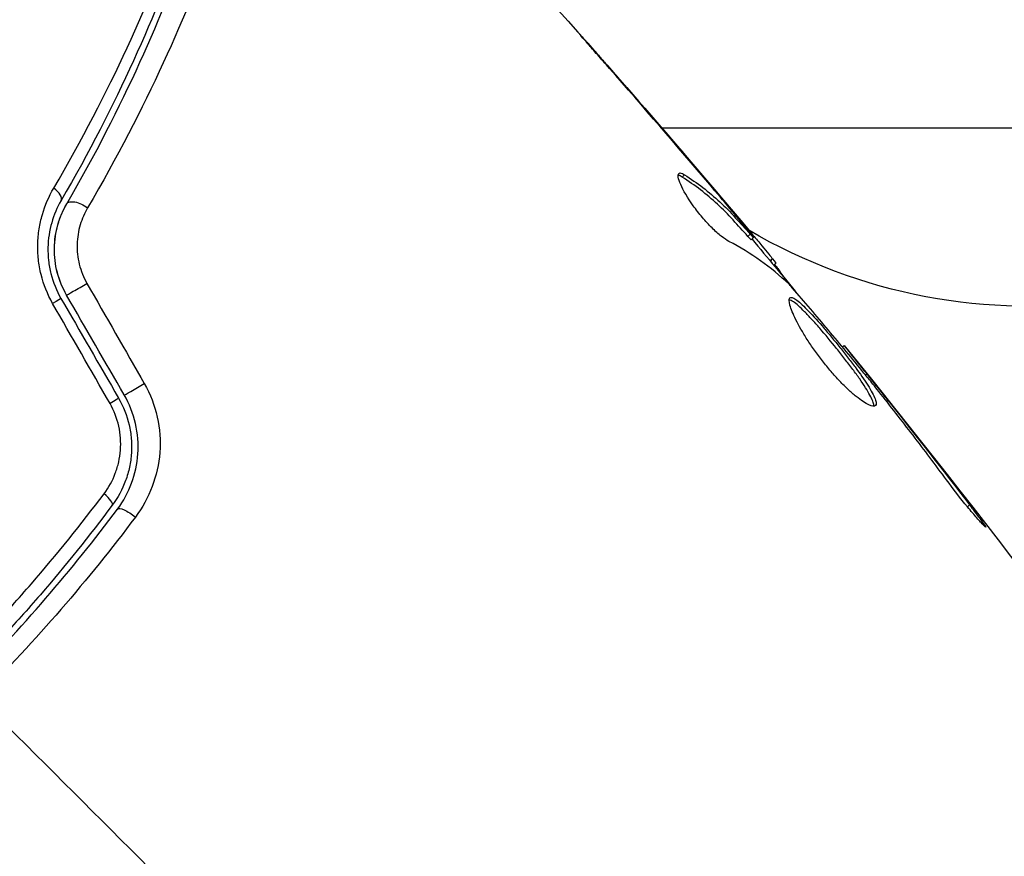
# Model space of a CAD drawing. Units: millimetres. Extents: x -4507 to 3174, y -3467 to 3418.
# Drawn here: x 50 to 80, y -1135 to -1110 of the extents above; entities that cross this region are included whole.
import ezdxf

# ---------------------------------------------------------------- set-up
doc = ezdxf.new("R2010")
doc.units = ezdxf.units.MM
doc.header["$LTSCALE"] = 20
doc.linetypes.add('HIDDEN', pattern=[9.525, 6.35, -3.175])
for name, color, linetype in [('2d', 230, 'Continuous'), ('EN-Free_Space', 10, 'HIDDEN'), ('EN-Free_Space_Hatch', 10, 'Continuous')]:
    doc.layers.add(name, color=color, linetype=linetype)

msp = doc.modelspace()

# ---------------------------------------------------------------- hatches: boundary and pattern name
at = {"layer": 'EN-Free_Space_Hatch'}
h = msp.add_hatch(dxfattribs=at)
h.set_pattern_fill('ANSI31', color=256, scale=100)
h.set_pattern_definition([(45, (158.46, -1082), (-224.51, 224.51), [])])
edge = h.paths.add_edge_path()
edge.add_arc((541, -1573), 500, 0, 360)

# ---------------------------------------------------------------- linework, layer by layer
at = {"layer": '2d'}
for p, q in [((68.243, -1111.545), (68.25, -1111.539)), ((93.3, -1113), (69.52, -1113)), ((70.143, -1114.504), (70.215, -1114.432)), ((71.184, -1114.966), (71.194, -1114.956)), ((71.986, -1115.924), (71.999, -1115.91)), ((72.163, -1116.327), (72.234, -1116.256)), ((72.267, -1116.436), (72.338, -1116.365)), ((72.855, -1117.088), (72.924, -1117.019)), ((72.96, -1117.215), (73.025, -1117.15)), ((75.073, -1119.732), (75.12, -1119.685)), ((75.783, -1120.592), (75.817, -1120.558)), ((76.425, -1121.4), (76.461, -1121.364)), ((78.916, -1124.646), (78.978, -1124.584))]:
    msp.add_line(p, q, dxfattribs=at)
msp.add_circle((0, -1082), 53, dxfattribs=at)
at = {"layer": '2d', "extrusion": (0, 0, -1)}
for start, end in [(222.6679, 300.4309), (302.1904, 302.1909)]:
    msp.add_arc((-80.8, -1101.478), 17, start, end, dxfattribs=at)
at = {"layer": '2d'}
for centre, major_axis, ratio, end_param in [((50.613, -1114.975), (-0.432, 0.251), 0.440374, 4.484937), ((51.647, -1117.884), (0.433, 0.25), 0.001815, 5.172325), ((53.418, -1120.952), (0.433, 0.25), 0.020866, 5.143872), ((52.218, -1124.297), (-0.401, 0.299), 0.26225, 4.539766)]:
    msp.add_ellipse(centre, major_axis=major_axis, ratio=ratio, start_param=3.141593, end_param=end_param, dxfattribs=at)
at = {"layer": '2d', "extrusion": (0, 0, -1)}
for centre, major_axis, ratio, end_param in [((51.65, -1115.578), (-0.432, 0.251), 0.452672, 1.804422), ((50.608, -1118.484), (0.433, 0.25), 0.013447, 1.156444), ((52.379, -1121.552), (0.433, 0.25), 0.032323, 1.184867), ((53.179, -1125.014), (-0.401, 0.299), 0.269641, 1.748088)]:
    msp.add_ellipse(centre, major_axis=major_axis, ratio=ratio, start_param=0, end_param=end_param, dxfattribs=at)
at = {"layer": '2d'}
for points in [[(62.651, -1105.317), (65.955, -1108.885), (69.172, -1112.536), (72.296, -1116.263)], [(70.988, -1114.734), (69.971, -1113.535), (68.944, -1112.344), (67.907, -1111.161)], [(68.25, -1111.539), (69.24, -1112.67), (70.221, -1113.809), (71.194, -1114.956)], [(70.038, -1114.391), (70.067, -1114.362), (70.127, -1114.376), (70.215, -1114.432)], [(71.194, -1114.956), (71.461, -1115.272), (71.73, -1115.59), (71.999, -1115.91)], [(71.436, -1115.397), (71.435, -1115.396), (71.435, -1115.396), (71.434, -1115.395)], [(73.417, -1117.79), (72.878, -1117.274), (72.264, -1116.838), (71.578, -1116.481)], [(72.267, -1116.436), (72.265, -1116.438), (72.229, -1116.401), (72.163, -1116.327)], [(72.291, -1116.413), (72.766, -1116.98), (73.239, -1117.549), (73.709, -1118.119)], [(72.924, -1117.019), (72.994, -1117.104), (73.027, -1117.148), (73.025, -1117.15)], [(51.84, -1117.774), (52.428, -1118.801), (53.016, -1119.828), (53.604, -1120.856)], [(73.527, -1117.909), (73.481, -1117.856), (73.443, -1117.815), (73.417, -1117.79)], [(51.041, -1118.234), (51.631, -1119.257), (52.222, -1120.279), (52.812, -1121.302)], [(52.985, -1121.202), (52.395, -1120.179), (51.804, -1119.157), (51.214, -1118.134)], [(52.549, -1121.471), (51.962, -1120.444), (51.373, -1119.416), (50.785, -1118.389)], [(75.12, -1119.685), (75.12, -1119.685), (75.12, -1119.685), (75.12, -1119.685)], [(75.12, -1119.685), (79.395, -1124.942), (83.491, -1130.35), (87.395, -1135.89)], [(76.009, -1120.872), (75.918, -1120.758), (75.819, -1120.635), (75.732, -1120.53)], [(75.817, -1120.558), (76.018, -1120.809), (76.233, -1121.078), (76.461, -1121.364)], [(76.185, -1121.094), (76.127, -1121.021), (76.069, -1120.947), (76.009, -1120.872)], [(76.461, -1121.364), (77.309, -1122.43), (78.149, -1123.503), (78.978, -1124.584)], [(48.514, -1130.514), (54.725, -1136.725), (60.895, -1142.895), (67.007, -1149.007)]]:
    msp.add_open_spline(points, degree=3, dxfattribs=at)
for points, knots in [([(50.818, -1114.846), (51.692, -1113.356), (52.435, -1111.914), (53.718, -1109.138), (54.257, -1107.804), (54.711, -1106.545)], [0, 0, 0, 0, 0.00567021, 0.00567021, 0.01134043, 0.01134043, 0.01134043, 0.01134043]), ([(54.88, -1106.952), (54.433, -1108.21), (53.903, -1109.541), (52.64, -1112.308), (51.907, -1113.744), (51.045, -1115.226)], [0, 0, 0, 0, 0.00561537, 0.00561537, 0.01123074, 0.01123074, 0.01123074, 0.01123074]), ([(51.218, -1115.326), (52.096, -1113.817), (52.835, -1112.363), (54.102, -1109.584), (54.628, -1108.258), (55.068, -1107.019)], [0, 0, 0, 0, 0.00577336, 0.00577336, 0.01154671, 0.01154671, 0.01154671, 0.01154671]), ([(55.848, -1106.94), (55.391, -1108.21), (54.843, -1109.569), (53.531, -1112.415), (52.766, -1113.902), (51.861, -1115.446)], [0, 0, 0, 0, 0.00590649, 0.00590649, 0.01181297, 0.01181297, 0.01181297, 0.01181297]), ([(67.907, -1111.161), (67.779, -1111.014), (67.657, -1110.875), (67.43, -1110.617), (67.33, -1110.503), (67.162, -1110.31), (67.096, -1110.235), (67.029, -1110.158), (67.012, -1110.138), (66.99, -1110.112), (66.984, -1110.105), (66.984, -1110.105)], [0, 0, 0, 0, 0.000583907, 0.000583907, 0.001167815, 0.001167815, 0.001751722, 0.001751722, 0.002043676, 0.002043676, 0.002335629, 0.002335629, 0.002335629, 0.002335629]), ([(66.984, -1110.105), (66.985, -1110.105), (66.993, -1110.114), (67.028, -1110.152), (67.053, -1110.181), (67.152, -1110.291), (67.25, -1110.401), (67.429, -1110.604), (67.496, -1110.679), (67.634, -1110.836), (67.707, -1110.919), (67.859, -1111.092), (67.936, -1111.18), (68.093, -1111.358), (68.172, -1111.449), (68.25, -1111.539)], [0.002335629, 0.002335629, 0.002335629, 0.002335629, 0.002691247, 0.002691247, 0.003046864, 0.003046864, 0.003758098, 0.003758098, 0.004113716, 0.004113716, 0.004469333, 0.004469333, 0.00482495, 0.00482495, 0.005180567, 0.005180567, 0.005180567, 0.005180567]), ([(71.578, -1116.481), (71.511, -1116.446), (71.433, -1116.394), (71.256, -1116.253), (71.161, -1116.168), (70.961, -1115.968), (70.861, -1115.859), (70.663, -1115.624), (70.569, -1115.504), (70.31, -1115.14), (70.176, -1114.91), (70.018, -1114.552), (69.997, -1114.431), (70.038, -1114.391)], [0, 0, 0, 0, 0.000456133, 0.000456133, 0.000912267, 0.000912267, 0.0013684, 0.0013684, 0.001824534, 0.001824534, 0.0027368, 0.0027368, 0.003649067, 0.003649067, 0.003649067, 0.003649067]), ([(70.215, -1114.432), (70.606, -1114.681), (70.968, -1114.959), (71.466, -1115.421), (71.624, -1115.584), (71.929, -1115.92), (72.082, -1116.087), (72.234, -1116.256)], [0, 0, 0, 0, 0.002938605, 0.002938605, 0.004407908, 0.004407908, 0.005877211, 0.005877211, 0.005877211, 0.005877211]), ([(70.143, -1114.504), (70.099, -1114.476), (70.062, -1114.458), (70.027, -1114.45), (70.022, -1114.45), (70.018, -1114.449)], [0, 0, 0, 0, 0.0003297632, 0.0003297632, 0.0003852274, 0.0003852274, 0.0003852274, 0.0003852274]), ([(72.163, -1116.327), (72.011, -1116.158), (71.858, -1115.991), (71.553, -1115.655), (71.395, -1115.492), (70.896, -1115.03), (70.534, -1114.752), (70.143, -1114.504)], [0, 0, 0, 0, 0.001469311, 0.001469311, 0.002938621, 0.002938621, 0.005877242, 0.005877242, 0.005877242, 0.005877242]), ([(72.12, -1116.087), (71.972, -1115.907), (71.802, -1115.701), (71.414, -1115.238), (71.207, -1114.993), (70.988, -1114.734)], [0, 0, 0, 0, 0.001013465, 0.001013465, 0.00202693, 0.00202693, 0.00202693, 0.00202693]), ([(50.785, -1118.389), (50.624, -1118.107), (50.506, -1117.811), (50.39, -1117.345), (50.362, -1117.187), (50.329, -1116.874), (50.323, -1116.718), (50.331, -1116.407), (50.345, -1116.251), (50.393, -1115.949), (50.426, -1115.801), (50.552, -1115.37), (50.672, -1115.096), (50.818, -1114.846)], [0, 0, 0, 0, 0.000958015, 0.000958015, 0.001437023, 0.001437023, 0.001916031, 0.001916031, 0.002395039, 0.002395039, 0.002874046, 0.002874046, 0.003832062, 0.003832062, 0.003832062, 0.003832062]), ([(51.045, -1115.226), (50.924, -1115.435), (50.825, -1115.664), (50.721, -1116.027), (50.693, -1116.151), (50.654, -1116.407), (50.642, -1116.54), (50.637, -1116.804), (50.643, -1116.937), (50.673, -1117.204), (50.697, -1117.34), (50.799, -1117.739), (50.901, -1117.993), (51.041, -1118.234)], [0, 0, 0, 0, 0.000832155, 0.000832155, 0.001248232, 0.001248232, 0.001664309, 0.001664309, 0.002080386, 0.002080386, 0.002496464, 0.002496464, 0.003328618, 0.003328618, 0.003328618, 0.003328618]), ([(51.214, -1118.134), (51.089, -1117.918), (50.994, -1117.688), (50.865, -1117.196), (50.836, -1116.945), (50.843, -1116.443), (50.88, -1116.199), (51.011, -1115.737), (51.104, -1115.522), (51.218, -1115.326)], [0, 0, 0, 0, 0.000754737, 0.000754737, 0.001509473, 0.001509473, 0.00226421, 0.00226421, 0.003018947, 0.003018947, 0.003018947, 0.003018947]), ([(51.214, -1118.134), (51.086, -1117.913), (50.991, -1117.678), (50.897, -1117.315), (50.873, -1117.19), (50.844, -1116.942), (50.837, -1116.819), (50.841, -1116.575), (50.85, -1116.453), (50.885, -1116.212), (50.911, -1116.092), (51.008, -1115.746), (51.1, -1115.53), (51.218, -1115.326)], [0, 0, 0, 0, 0.000765347, 0.000765347, 0.00114802, 0.00114802, 0.001530694, 0.001530694, 0.001913367, 0.001913367, 0.00229604, 0.00229604, 0.003061387, 0.003061387, 0.003061387, 0.003061387]), ([(51.861, -1115.446), (51.765, -1115.61), (51.688, -1115.786), (51.577, -1116.164), (51.544, -1116.365), (51.535, -1116.67), (51.539, -1116.772), (51.561, -1116.979), (51.579, -1117.084), (51.654, -1117.389), (51.733, -1117.587), (51.84, -1117.774)], [0, 0, 0, 0, 0.000634395, 0.000634395, 0.00126879, 0.00126879, 0.001585988, 0.001585988, 0.001903186, 0.001903186, 0.002537581, 0.002537581, 0.002537581, 0.002537581]), ([(71.999, -1115.91), (72.108, -1116.04), (72.214, -1116.165), (72.416, -1116.406), (72.509, -1116.517), (72.757, -1116.816), (72.875, -1116.958), (72.924, -1117.019)], [0, 0, 0, 0, 0.000502086, 0.000502086, 0.001004171, 0.001004171, 0.002008343, 0.002008343, 0.002008343, 0.002008343]), ([(72.234, -1116.256), (72.276, -1116.303), (72.306, -1116.335), (72.34, -1116.369), (72.343, -1116.369), (72.313, -1116.325), (72.238, -1116.231), (72.12, -1116.087)], [0, 0, 0, 0, 0.000405292, 0.000405292, 0.000810583, 0.000810583, 0.001621167, 0.001621167, 0.001621167, 0.001621167]), ([(72.99, -1117.185), (72.989, -1117.187), (72.994, -1117.197), (73.018, -1117.232), (73.036, -1117.258), (73.085, -1117.326), (73.115, -1117.367), (73.186, -1117.465), (73.227, -1117.522), (73.284, -1117.601), (73.297, -1117.618), (73.31, -1117.636)], [0, 0, 0, 0, 0.00032099, 0.00032099, 0.000641981, 0.000641981, 0.000962971, 0.000962971, 0.001283961, 0.001283961, 0.00137276, 0.00137276, 0.00137276, 0.00137276]), ([(75.732, -1120.53), (75.369, -1120.089), (75.006, -1119.648), (74.272, -1118.774), (73.901, -1118.34), (73.527, -1117.909)], [0, 0, 0, 0, 0.00190427, 0.00190427, 0.003808539, 0.003808539, 0.003808539, 0.003808539]), ([(76.085, -1121.533), (76.052, -1121.566), (75.981, -1121.559), (75.779, -1121.464), (75.645, -1121.376), (75.416, -1121.189), (75.333, -1121.117), (75.163, -1120.958), (75.076, -1120.872), (74.898, -1120.685), (74.807, -1120.584), (74.63, -1120.377), (74.541, -1120.269), (74.369, -1120.048), (74.287, -1119.937), (74.13, -1119.715), (74.054, -1119.603), (73.916, -1119.387), (73.853, -1119.282), (73.737, -1119.079), (73.685, -1118.982), (73.551, -1118.714), (73.488, -1118.559), (73.424, -1118.33), (73.423, -1118.253), (73.453, -1118.222)], [0.006617599, 0.006617599, 0.006617599, 0.006617599, 0.007449314, 0.007449314, 0.008281029, 0.008281029, 0.008696886, 0.008696886, 0.009112744, 0.009112744, 0.009528601, 0.009528601, 0.009944458, 0.009944458, 0.010360316, 0.010360316, 0.010776173, 0.010776173, 0.011192031, 0.011192031, 0.011607888, 0.011607888, 0.012439603, 0.012439603, 0.013271318, 0.013271318, 0.013271318, 0.013271318]), ([(76.034, -1121.553), (76.035, -1121.545), (76.035, -1121.536), (76.033, -1121.492), (76.021, -1121.447), (75.961, -1121.288), (75.885, -1121.146), (75.727, -1120.898), (75.666, -1120.807), (75.534, -1120.618), (75.463, -1120.52), (75.311, -1120.315), (75.23, -1120.208), (75.064, -1119.994), (74.979, -1119.887), (74.717, -1119.562), (74.541, -1119.35), (74.288, -1119.057), (74.207, -1118.966), (74.051, -1118.795), (73.976, -1118.716), (73.839, -1118.576), (73.775, -1118.515), (73.659, -1118.412), (73.607, -1118.371), (73.509, -1118.304), (73.465, -1118.284), (73.432, -1118.28)], [0.006959302, 0.006959302, 0.006959302, 0.006959302, 0.007065717, 0.007065717, 0.007479037, 0.007479037, 0.008305676, 0.008305676, 0.008718996, 0.008718996, 0.009132316, 0.009132316, 0.009545635, 0.009545635, 0.009958955, 0.009958955, 0.010785595, 0.010785595, 0.011198915, 0.011198915, 0.011612234, 0.011612234, 0.012025554, 0.012025554, 0.012438874, 0.012438874, 0.012937835, 0.012937835, 0.012937835, 0.012937835]), ([(73.453, -1118.222), (73.468, -1118.207), (73.491, -1118.204), (73.551, -1118.219), (73.589, -1118.238), (73.679, -1118.299), (73.73, -1118.339), (73.845, -1118.442), (73.91, -1118.504), (74.116, -1118.713), (74.275, -1118.889), (74.526, -1119.179), (74.613, -1119.281), (74.787, -1119.491), (74.874, -1119.597), (75.048, -1119.812), (75.135, -1119.922), (75.301, -1120.136), (75.381, -1120.241), (75.61, -1120.55), (75.744, -1120.741), (75.904, -1120.992), (75.949, -1121.068), (76.024, -1121.206), (76.053, -1121.269), (76.093, -1121.375), (76.104, -1121.419), (76.108, -1121.49), (76.101, -1121.517), (76.085, -1121.533)], [0, 0, 0, 0, 0.0004136, 0.0004136, 0.0008272, 0.0008272, 0.0012408, 0.0012408, 0.0016544, 0.0016544, 0.0024816, 0.0024816, 0.0028952, 0.0028952, 0.0033088, 0.0033088, 0.0037224, 0.0037224, 0.004136, 0.004136, 0.0049632, 0.0049632, 0.0053768, 0.0053768, 0.0057904, 0.0057904, 0.006203999, 0.006203999, 0.006617599, 0.006617599, 0.006617599, 0.006617599]), ([(75.12, -1119.685), (75.12, -1119.685), (75.136, -1119.705), (75.198, -1119.782), (75.244, -1119.841), (75.364, -1119.992), (75.439, -1120.084), (75.612, -1120.301), (75.709, -1120.423), (75.817, -1120.558)], [0, 0, 0, 0, 0.000630412, 0.000630412, 0.001260825, 0.001260825, 0.001891237, 0.001891237, 0.00252165, 0.00252165, 0.00252165, 0.00252165]), ([(53.604, -1120.856), (53.79, -1121.179), (53.921, -1121.522), (54.082, -1122.244), (54.107, -1122.609), (54.024, -1123.696), (53.76, -1124.387), (53.33, -1124.961)], [0, 0, 0, 0, 0.001102852, 0.001102852, 0.002205705, 0.002205705, 0.004411409, 0.004411409, 0.004411409, 0.004411409]), ([(78.271, -1123.817), (77.932, -1123.356), (77.589, -1122.899), (76.893, -1121.992), (76.539, -1121.543), (76.185, -1121.094)], [0, 0, 0, 0, 0.001845834, 0.001845834, 0.003691668, 0.003691668, 0.003691668, 0.003691668]), ([(52.812, -1121.302), (52.961, -1121.559), (53.07, -1121.838), (53.169, -1122.265), (53.192, -1122.409), (53.216, -1122.701), (53.217, -1122.849), (53.199, -1123.139), (53.179, -1123.282), (53.119, -1123.565), (53.078, -1123.705), (52.928, -1124.112), (52.792, -1124.364), (52.618, -1124.596)], [0, 0, 0, 0, 0.000889055, 0.000889055, 0.001333583, 0.001333583, 0.00177811, 0.00177811, 0.002222638, 0.002222638, 0.002667165, 0.002667165, 0.00355622, 0.00355622, 0.00355622, 0.00355622]), ([(52.779, -1124.715), (53.144, -1124.226), (53.365, -1123.637), (53.428, -1122.706), (53.404, -1122.393), (53.261, -1121.774), (53.146, -1121.48), (52.985, -1121.202)], [0, 0, 0, 0, 0.001914168, 0.001914168, 0.002871252, 0.002871252, 0.003828336, 0.003828336, 0.003828336, 0.003828336]), ([(52.364, -1124.245), (52.509, -1124.051), (52.625, -1123.841), (52.754, -1123.5), (52.79, -1123.382), (52.843, -1123.145), (52.861, -1123.025), (52.889, -1122.66), (52.872, -1122.408), (52.765, -1121.926), (52.674, -1121.689), (52.549, -1121.471)], [0, 0, 0, 0, 0.000743635, 0.000743635, 0.001115453, 0.001115453, 0.00148727, 0.00148727, 0.002230905, 0.002230905, 0.00297454, 0.00297454, 0.00297454, 0.00297454]), ([(78.978, -1124.584), (79.079, -1124.717), (79.17, -1124.838), (79.285, -1124.992), (79.319, -1125.038), (79.378, -1125.12), (79.403, -1125.155), (79.463, -1125.241), (79.484, -1125.271), (79.479, -1125.278), (79.452, -1125.254), (79.381, -1125.181), (79.352, -1125.15), (79.285, -1125.076), (79.247, -1125.034), (79.164, -1124.939), (79.118, -1124.886), (79.021, -1124.773), (78.971, -1124.712), (78.705, -1124.39), (78.471, -1124.088), (78.271, -1123.817)], [0, 0, 0, 0, 0.000536546, 0.000536546, 0.000804819, 0.000804819, 0.001073092, 0.001073092, 0.001609638, 0.001609638, 0.002146183, 0.002146183, 0.002414456, 0.002414456, 0.002682729, 0.002682729, 0.002951002, 0.002951002, 0.003219275, 0.003219275, 0.004292367, 0.004292367, 0.004292367, 0.004292367]), ([(47.664, -1129.664), (48.093, -1129.236), (48.516, -1128.796), (49.34, -1127.911), (49.742, -1127.463), (50.916, -1126.107), (51.659, -1125.185), (52.364, -1124.245)], [0.007238896, 0.007238896, 0.007238896, 0.007238896, 0.009039719, 0.009039719, 0.010840543, 0.010840543, 0.01444219, 0.01444219, 0.01444219, 0.01444219]), ([(52.618, -1124.596), (51.92, -1125.531), (51.184, -1126.449), (50.019, -1127.797), (49.621, -1128.241), (48.803, -1129.121), (48.383, -1129.557), (47.106, -1130.832), (46.233, -1131.642), (44.446, -1133.187), (43.531, -1133.921), (42.596, -1134.618)], [0, 0, 0, 0, 0.0035954, 0.0035954, 0.00539309, 0.00539309, 0.00719079, 0.00719079, 0.01078619, 0.01078619, 0.01438158, 0.01438158, 0.01438158, 0.01438158]), ([(42.715, -1134.779), (43.653, -1134.079), (44.573, -1133.341), (45.926, -1132.172), (46.372, -1131.772), (47.255, -1130.951), (47.694, -1130.528), (48.978, -1129.244), (49.792, -1128.366), (51.343, -1126.57), (52.08, -1125.652), (52.779, -1124.715)], [0, 0, 0, 0, 0.0036116, 0.0036116, 0.0054174, 0.0054174, 0.0072232, 0.0072232, 0.01083479, 0.01083479, 0.01444639, 0.01444639, 0.01444639, 0.01444639]), ([(53.33, -1124.961), (52.605, -1125.927), (51.843, -1126.873), (50.239, -1128.725), (49.398, -1129.63), (48.514, -1130.514)], [0, 0, 0, 0, 0.003710992, 0.003710992, 0.007421983, 0.007421983, 0.007421983, 0.007421983])]:
    msp.add_open_spline(points, degree=3, knots=knots, dxfattribs=at)
at = {"layer": 'EN-Free_Space'}
msp.add_circle((541, -1573), 500, dxfattribs=at)

doc.saveas('drawing.dxf')
